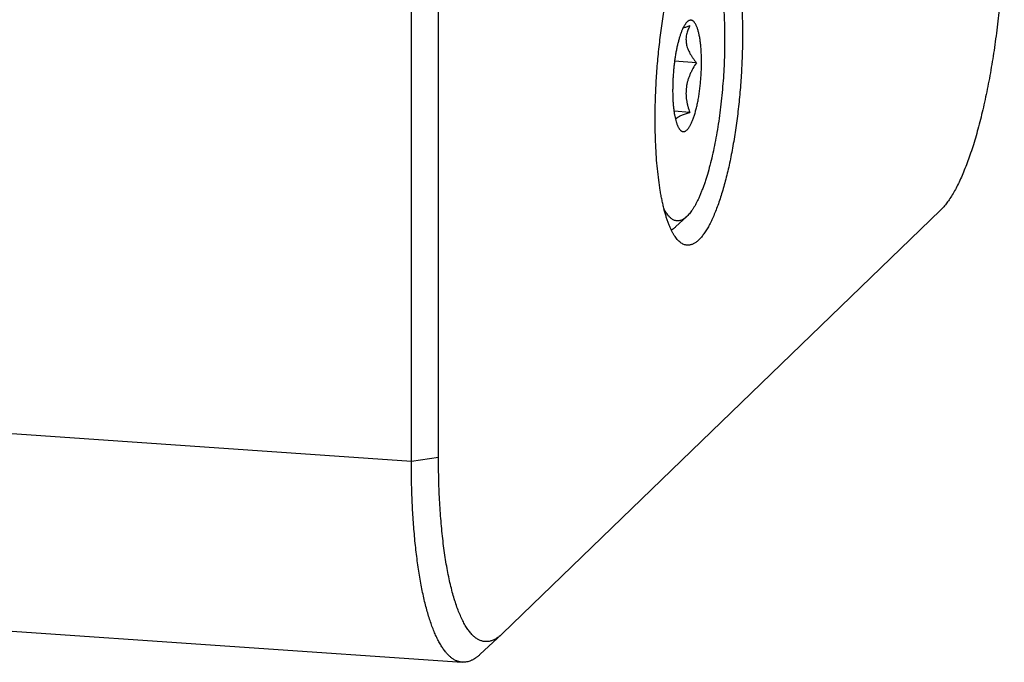
# Model space of a CAD drawing. Units: inches. Extents: x 0.3 to 21.7, y 0.3 to 16.7.
# Drawn here: x 14.4 to 15.8, y 6.8 to 7.7 of the extents above; entities that cross this region are included whole.
import ezdxf

# ---------------------------------------------------------------- set-up
doc = ezdxf.new("R2010")
doc.units = ezdxf.units.IN
doc.header["$LTSCALE"] = 1.21
doc.header["$MEASUREMENT"] = 0
doc.layers.get('0').update_dxf_attribs({"linetype": 'CONTINUOUS'})

msp = doc.modelspace()

# ---------------------------------------------------------------- linework, layer by layer
at = {"color": 7, "linetype": 'CONTINUOUS'}
for p, q in [((14.9691, 7.0768), (14.9691, 8.6464)), ((15.0071, 7.0825), (15.0071, 8.6521)), ((15.3548, 7.6913), (15.3546, 7.6911)), ((15.3676, 7.6342), (15.3371, 7.6363)), ((15.3583, 7.5648), (15.3363, 7.5663)), ((15.3384, 7.555), (15.3396, 7.5564)), ((15.709, 7.4282), (15.0961, 6.8362)), ((15.3541, 7.4192), (15.3386, 7.4048)), ((15.3546, 7.4197), (15.3541, 7.4192)), ((14.9691, 7.0768), (12.8257, 7.2254)), ((15.0071, 7.0825), (14.9691, 7.0768)), ((12.8968, 6.9451), (15.0402, 6.7964)), ((15.0653, 6.8075), (15.0953, 6.8354)), ((15.0961, 6.8362), (15.0953, 6.8354))]:
    msp.add_line(p, q, dxfattribs=at)
for points, knots in [([(15.3099, 7.5556), (15.3099, 7.5645), (15.3102, 7.5823), (15.3114, 7.6092), (15.3134, 7.6362), (15.3161, 7.6628), (15.319, 7.6847), (15.3217, 7.7018), (15.3238, 7.7142), (15.3261, 7.7263), (15.3286, 7.738), (15.3312, 7.7493), (15.3339, 7.7602), (15.3368, 7.7706), (15.3397, 7.7805), (15.3428, 7.7898), (15.346, 7.7985), (15.3492, 7.8067), (15.3525, 7.8142), (15.3559, 7.821), (15.3588, 7.8263), (15.3611, 7.8301), (15.3629, 7.8328), (15.3646, 7.8352), (15.3664, 7.8375), (15.3681, 7.8396), (15.3699, 7.8415), (15.3716, 7.8432), (15.3734, 7.8447), (15.3752, 7.8461), (15.3769, 7.8472), (15.3787, 7.8482), (15.3804, 7.849), (15.3821, 7.8495), (15.3839, 7.8499), (15.3856, 7.8501), (15.3867, 7.8501), (15.3873, 7.85)], [0, 0, 0, 0, 0.084037, 0.169505, 0.255349, 0.340501, 0.42391, 0.464639, 0.504551, 0.543525, 0.581443, 0.618192, 0.653666, 0.687763, 0.720387, 0.751451, 0.780876, 0.808591, 0.834539, 0.858674, 0.880967, 0.89142, 0.90141, 0.910941, 0.920017, 0.928645, 0.936836, 0.944603, 0.951963, 0.958938, 0.965554, 0.971843, 0.977846, 0.983607, 0.98918, 0.994623, 1, 1, 1, 1]), ([(15.3873, 7.85), (15.3881, 7.85), (15.3897, 7.8497), (15.3921, 7.849), (15.3944, 7.8478), (15.3967, 7.8463), (15.3989, 7.8443), (15.4011, 7.842), (15.4033, 7.8394), (15.4053, 7.8363), (15.4074, 7.8329), (15.4093, 7.8292), (15.4112, 7.8251), (15.413, 7.8206), (15.4148, 7.8158), (15.4165, 7.8107), (15.4181, 7.8052), (15.4196, 7.7995), (15.4211, 7.7934), (15.4225, 7.787), (15.4238, 7.7804), (15.4254, 7.771), (15.4272, 7.7586), (15.429, 7.743), (15.4303, 7.7266), (15.4313, 7.7095), (15.4319, 7.6917), (15.4321, 7.6797), (15.4321, 7.6736)], [0, 0, 0, 0, 0.012661, 0.02563, 0.03919, 0.053589, 0.069027, 0.085661, 0.10361, 0.122961, 0.143775, 0.166092, 0.189936, 0.215317, 0.242234, 0.270678, 0.300631, 0.332068, 0.36496, 0.39927, 0.434958, 0.471982, 0.549834, 0.632408, 0.719234, 0.809806, 0.903583, 1, 1, 1, 1]), ([(15.798, 7.8465), (15.798, 7.8355), (15.7977, 7.8133), (15.7965, 7.7799), (15.7943, 7.7463), (15.7914, 7.7129), (15.7877, 7.6799), (15.7832, 7.6477), (15.7789, 7.6215), (15.775, 7.6011), (15.772, 7.5864), (15.7689, 7.5721), (15.7656, 7.5583), (15.7621, 7.5449), (15.7586, 7.5321), (15.7549, 7.5198), (15.7511, 7.5081), (15.7472, 7.497), (15.7432, 7.4866), (15.7391, 7.4767), (15.735, 7.4676), (15.7308, 7.4592), (15.7265, 7.4515), (15.7222, 7.4445), (15.7179, 7.4383), (15.7136, 7.4329), (15.7105, 7.4297), (15.709, 7.4282)], [0, 0, 0, 0, 0.07602, 0.153265, 0.231042, 0.308648, 0.385382, 0.460555, 0.533495, 0.568926, 0.603558, 0.637318, 0.670132, 0.701933, 0.732652, 0.76223, 0.790607, 0.81773, 0.843552, 0.86803, 0.89113, 0.912822, 0.93309, 0.951926, 0.969337, 0.985347, 1, 1, 1, 1]), ([(15.3812, 7.8105), (15.3818, 7.8097), (15.3831, 7.808), (15.3849, 7.8052), (15.3866, 7.8022), (15.3883, 7.7988), (15.3899, 7.7951), (15.3914, 7.7911), (15.3929, 7.7868), (15.3944, 7.7823), (15.3957, 7.7775), (15.397, 7.7724), (15.3982, 7.767), (15.3998, 7.7594), (15.4016, 7.7492), (15.4033, 7.7364), (15.4048, 7.7228), (15.4059, 7.7085), (15.4066, 7.6935), (15.4071, 7.6781), (15.4071, 7.6622), (15.4069, 7.646), (15.4063, 7.6297), (15.4053, 7.6132), (15.404, 7.5967), (15.4024, 7.5804), (15.4005, 7.5643), (15.3982, 7.5485), (15.3957, 7.5332), (15.3929, 7.5185), (15.3899, 7.5043), (15.3866, 7.491), (15.3836, 7.4803), (15.3812, 7.4723), (15.3793, 7.4666), (15.3774, 7.4611), (15.3754, 7.4559), (15.3735, 7.451), (15.3715, 7.4463), (15.3694, 7.4419), (15.3673, 7.4378), (15.3653, 7.434), (15.3632, 7.4306), (15.361, 7.4274), (15.3589, 7.4245), (15.3568, 7.4219), (15.3553, 7.4204), (15.3546, 7.4197)], [0, 0, 0, 0, 0.00752, 0.015623, 0.024329, 0.033653, 0.043601, 0.054174, 0.065372, 0.077188, 0.089615, 0.102639, 0.11625, 0.130431, 0.160432, 0.192488, 0.22642, 0.262035, 0.299121, 0.337454, 0.3768, 0.416918, 0.457558, 0.498468, 0.539393, 0.580077, 0.620268, 0.659717, 0.69818, 0.735423, 0.771219, 0.805358, 0.837641, 0.85303, 0.867891, 0.882202, 0.895946, 0.909109, 0.921675, 0.933634, 0.944975, 0.955694, 0.965788, 0.975258, 0.984109, 0.992351, 1, 1, 1, 1]), ([(15.3546, 7.6911), (15.3543, 7.6908), (15.3537, 7.6902), (15.3529, 7.6892), (15.3521, 7.6881), (15.3513, 7.6869), (15.3504, 7.6855), (15.3493, 7.6835), (15.348, 7.6808), (15.3465, 7.6771), (15.345, 7.673), (15.3436, 7.6685), (15.3423, 7.6637), (15.341, 7.6585), (15.3398, 7.6531), (15.3387, 7.6474), (15.3378, 7.6416), (15.3369, 7.6355), (15.3362, 7.6293), (15.3356, 7.623), (15.3351, 7.6167), (15.3347, 7.6104), (15.3345, 7.6041), (15.3344, 7.5979), (15.3344, 7.5918), (15.3345, 7.5858), (15.3348, 7.5801), (15.3353, 7.5746), (15.3358, 7.5694), (15.3365, 7.5644), (15.3373, 7.5599), (15.3382, 7.5556), (15.3391, 7.5524), (15.3398, 7.55), (15.3404, 7.5483), (15.341, 7.5468), (15.3416, 7.5454), (15.3422, 7.5441), (15.3429, 7.5429), (15.3436, 7.5419), (15.3441, 7.5412), (15.3443, 7.5409)], [0, 0, 0, 0, 0.007647, 0.015888, 0.024739, 0.034209, 0.044305, 0.055025, 0.078321, 0.104046, 0.132099, 0.162346, 0.194629, 0.228765, 0.264561, 0.301802, 0.340264, 0.379712, 0.419902, 0.460586, 0.50151, 0.542419, 0.583059, 0.623177, 0.662524, 0.700857, 0.737944, 0.77356, 0.807494, 0.839552, 0.869554, 0.897347, 0.922798, 0.934616, 0.945816, 0.956392, 0.96634, 0.975665, 0.984373, 0.992478, 1, 1, 1, 1]), ([(15.3583, 7.6855), (15.3566, 7.685), (15.3542, 7.6843), (15.3511, 7.6832), (15.3496, 7.6827), (15.3489, 7.6824)], [0, 0, 0, 0, 0.519247, 0.765084, 1, 1, 1, 1]), ([(15.3583, 7.6855), (15.3573, 7.6836), (15.3559, 7.6807), (15.3546, 7.6767), (15.3538, 7.6735), (15.3532, 7.6704), (15.353, 7.6671), (15.3531, 7.6638), (15.3535, 7.6605), (15.3543, 7.6571), (15.3555, 7.6537), (15.3569, 7.6504), (15.3586, 7.647), (15.3606, 7.6437), (15.3627, 7.6405), (15.3651, 7.6373), (15.3668, 7.6352), (15.3676, 7.6342)], [0, 0, 0, 0, 0.114411, 0.171441, 0.228516, 0.285875, 0.343798, 0.402624, 0.462675, 0.524236, 0.587479, 0.652468, 0.719154, 0.787413, 0.857096, 0.928016, 1, 1, 1, 1]), ([(15.3546, 7.5404), (15.3549, 7.5407), (15.3556, 7.5415), (15.3566, 7.5427), (15.3576, 7.5441), (15.3585, 7.5457), (15.3595, 7.5474), (15.3604, 7.5493), (15.3614, 7.5514), (15.3623, 7.5536), (15.3632, 7.5559), (15.3644, 7.5593), (15.3658, 7.564), (15.3674, 7.5699), (15.3689, 7.5762), (15.3702, 7.5829), (15.3714, 7.5899), (15.3724, 7.5972), (15.3732, 7.6047), (15.3739, 7.6122), (15.3744, 7.6198), (15.3747, 7.6274), (15.3748, 7.6348), (15.3747, 7.6421), (15.3744, 7.6491), (15.374, 7.6558), (15.3733, 7.6621), (15.3725, 7.6679), (15.3716, 7.6725), (15.3709, 7.6759), (15.3703, 7.6782), (15.3696, 7.6804), (15.369, 7.6825), (15.3683, 7.6843), (15.3675, 7.6861), (15.3667, 7.6876), (15.3659, 7.689), (15.3651, 7.6902), (15.3643, 7.6912), (15.3634, 7.6921), (15.3625, 7.6927), (15.3616, 7.6932), (15.3606, 7.6935), (15.3596, 7.6936), (15.3587, 7.6935), (15.3577, 7.6932), (15.3567, 7.6927), (15.3557, 7.6921), (15.3551, 7.6916), (15.3548, 7.6913)], [0, 0, 0, 0, 0.0086, 0.018, 0.028224, 0.039282, 0.051177, 0.063905, 0.077455, 0.091814, 0.106962, 0.122872, 0.156864, 0.193535, 0.232587, 0.273691, 0.316491, 0.36061, 0.405657, 0.451229, 0.496918, 0.542313, 0.587008, 0.630605, 0.672717, 0.712978, 0.75104, 0.786589, 0.819341, 0.834595, 0.849063, 0.862726, 0.875567, 0.887575, 0.898744, 0.909077, 0.918588, 0.927301, 0.935256, 0.942517, 0.949174, 0.955349, 0.961199, 0.966916, 0.972701, 0.978753, 0.985239, 0.992289, 1, 1, 1, 1]), ([(15.4321, 7.6736), (15.4321, 7.6647), (15.4318, 7.6469), (15.4306, 7.62), (15.4286, 7.593), (15.4259, 7.5663), (15.423, 7.5445), (15.4203, 7.5274), (15.4181, 7.515), (15.4158, 7.5029), (15.4134, 7.4912), (15.4108, 7.4798), (15.408, 7.469), (15.4052, 7.4586), (15.4022, 7.4487), (15.3991, 7.4394), (15.396, 7.4306), (15.3928, 7.4225), (15.3894, 7.415), (15.3861, 7.4082), (15.3832, 7.4029), (15.3808, 7.3991), (15.3791, 7.3964), (15.3773, 7.394), (15.3756, 7.3917), (15.3738, 7.3896), (15.3721, 7.3877), (15.3703, 7.386), (15.3686, 7.3844), (15.3668, 7.3831), (15.365, 7.382), (15.3633, 7.381), (15.3616, 7.3802), (15.3598, 7.3797), (15.3581, 7.3793), (15.3564, 7.3791), (15.3552, 7.3791), (15.3547, 7.3792)], [0, 0, 0, 0, 0.084037, 0.169505, 0.255349, 0.340501, 0.42391, 0.464639, 0.504551, 0.543525, 0.581443, 0.618192, 0.653666, 0.687763, 0.720387, 0.751451, 0.780876, 0.808591, 0.834539, 0.858674, 0.880967, 0.89142, 0.90141, 0.910941, 0.920017, 0.928645, 0.936836, 0.944603, 0.951963, 0.958938, 0.965554, 0.971843, 0.977846, 0.983607, 0.98918, 0.994623, 1, 1, 1, 1]), ([(15.3676, 7.6342), (15.3659, 7.6316), (15.3634, 7.6276), (15.3605, 7.6221), (15.3586, 7.6178), (15.3569, 7.6135), (15.3554, 7.6091), (15.3543, 7.6047), (15.3535, 7.6001), (15.3531, 7.5956), (15.353, 7.591), (15.3532, 7.5865), (15.3538, 7.5821), (15.3546, 7.5776), (15.3559, 7.5718), (15.3573, 7.5676), (15.3583, 7.5648)], [0, 0, 0, 0, 0.127949, 0.191768, 0.255422, 0.318887, 0.382122, 0.445094, 0.507775, 0.570152, 0.632234, 0.694035, 0.755591, 0.81693, 0.878101, 1, 1, 1, 1]), ([(15.3396, 7.5564), (15.3398, 7.5566), (15.3402, 7.557), (15.3413, 7.5578), (15.3428, 7.5588), (15.3448, 7.5599), (15.3471, 7.5609), (15.3496, 7.5619), (15.3523, 7.5629), (15.3552, 7.5639), (15.3572, 7.5645), (15.3583, 7.5648)], [0, 0, 0, 0, 0.042526, 0.087989, 0.187878, 0.299567, 0.422294, 0.554921, 0.69621, 0.84494, 1, 1, 1, 1]), ([(15.3547, 7.3792), (15.3539, 7.3792), (15.3522, 7.3795), (15.3499, 7.3802), (15.3475, 7.3814), (15.3453, 7.3829), (15.343, 7.3848), (15.3408, 7.3871), (15.3387, 7.3898), (15.3366, 7.3928), (15.3346, 7.3963), (15.3326, 7.4), (15.3307, 7.4041), (15.3289, 7.4086), (15.3272, 7.4134), (15.3255, 7.4185), (15.3238, 7.424), (15.3223, 7.4297), (15.3209, 7.4358), (15.3195, 7.4422), (15.3182, 7.4488), (15.3166, 7.4582), (15.3148, 7.4706), (15.313, 7.4861), (15.3116, 7.5025), (15.3106, 7.5197), (15.31, 7.5375), (15.3099, 7.5495), (15.3099, 7.5556)], [0, 0, 0, 0, 0.012661, 0.02563, 0.03919, 0.053589, 0.069027, 0.085661, 0.10361, 0.122961, 0.143775, 0.166092, 0.189936, 0.215317, 0.242234, 0.270678, 0.300631, 0.332068, 0.36496, 0.39927, 0.434958, 0.471982, 0.549834, 0.632408, 0.719234, 0.809806, 0.903583, 1, 1, 1, 1]), ([(15.3443, 7.5409), (15.3447, 7.5405), (15.3453, 7.5398), (15.3461, 7.5391), (15.3467, 7.5387), (15.3473, 7.5384), (15.348, 7.5381), (15.3486, 7.538), (15.3493, 7.5379), (15.3499, 7.5379), (15.3506, 7.538), (15.3512, 7.5382), (15.3519, 7.5385), (15.3526, 7.5388), (15.3535, 7.5394), (15.3541, 7.54), (15.3546, 7.5404)], [0, 0, 0, 0, 0.144012, 0.209738, 0.271831, 0.330852, 0.387475, 0.44248, 0.496724, 0.551099, 0.606493, 0.663747, 0.723609, 0.786703, 0.853549, 1, 1, 1, 1]), ([(15.3541, 7.4192), (15.3534, 7.4185), (15.352, 7.4173), (15.3498, 7.4158), (15.3477, 7.4146), (15.3455, 7.4138), (15.3434, 7.4133), (15.3413, 7.4131), (15.3392, 7.4133), (15.3371, 7.4139), (15.3351, 7.4147), (15.3331, 7.416), (15.3311, 7.4175), (15.3292, 7.4194), (15.3274, 7.4216), (15.3255, 7.4242), (15.3238, 7.427), (15.3227, 7.4291), (15.3221, 7.4302)], [0, 0, 0, 0, 0.068515, 0.132039, 0.191119, 0.246473, 0.29902, 0.349872, 0.400257, 0.45144, 0.504623, 0.56086, 0.621028, 0.68583, 0.755795, 0.831305, 0.912642, 1, 1, 1, 1]), ([(15.3386, 7.4048), (15.3381, 7.4043), (15.3371, 7.4034), (15.3351, 7.4018), (15.3335, 7.4008), (15.3324, 7.4003)], [0, 0, 0, 0, 0.269126, 0.524986, 1, 1, 1, 1]), ([(15.0402, 6.7964), (15.0396, 6.7965), (15.0383, 6.7966), (15.0364, 6.797), (15.0346, 6.7975), (15.032, 6.7984), (15.0289, 6.8), (15.0253, 6.8024), (15.0217, 6.8055), (15.0183, 6.8091), (15.0149, 6.8134), (15.0116, 6.8182), (15.0084, 6.8236), (15.0053, 6.8296), (15.0022, 6.8361), (14.9993, 6.8432), (14.9965, 6.8508), (14.9938, 6.859), (14.9913, 6.8676), (14.9888, 6.8768), (14.9865, 6.8865), (14.9843, 6.8966), (14.9823, 6.9071), (14.9804, 6.9181), (14.9786, 6.9296), (14.977, 6.9414), (14.9755, 6.9536), (14.9737, 6.9705), (14.9718, 6.9925), (14.9703, 7.0197), (14.9693, 7.048), (14.9691, 7.0671), (14.9691, 7.0768)], [0, 0, 0, 0, 0.006316, 0.012671, 0.019103, 0.025649, 0.039209, 0.053608, 0.069045, 0.085679, 0.103627, 0.122977, 0.143791, 0.166107, 0.18995, 0.215331, 0.242247, 0.270691, 0.300643, 0.332079, 0.36497, 0.399279, 0.434967, 0.471989, 0.510298, 0.549842, 0.590567, 0.632416, 0.719241, 0.809811, 0.903585, 1, 1, 1, 1]), ([(15.0953, 6.8354), (15.0946, 6.8347), (15.0932, 6.8335), (15.091, 6.8317), (15.0888, 6.8302), (15.086, 6.8285), (15.0831, 6.8271), (15.0802, 6.8261), (15.078, 6.8256), (15.0759, 6.8253), (15.0738, 6.8252), (15.0717, 6.8253), (15.0696, 6.8256), (15.0675, 6.8261), (15.0655, 6.8269), (15.0634, 6.8278), (15.0607, 6.8293), (15.058, 6.8312), (15.0555, 6.8335), (15.0536, 6.8354), (15.0517, 6.8376), (15.0498, 6.8399), (15.048, 6.8424), (15.0462, 6.8451), (15.0444, 6.848), (15.0426, 6.8511), (15.0409, 6.8544), (15.0386, 6.8591), (15.0359, 6.8655), (15.0327, 6.8737), (15.0298, 6.8826), (15.027, 6.8922), (15.0243, 6.9025), (15.0218, 6.9133), (15.0195, 6.9248), (15.0174, 6.9369), (15.0155, 6.9495), (15.0137, 6.9627), (15.0122, 6.9763), (15.0108, 6.9904), (15.0097, 7.0049), (15.0087, 7.0198), (15.008, 7.035), (15.0073, 7.056), (15.0071, 7.0718), (15.0071, 7.0825)], [0, 0, 0, 0, 0.009582, 0.018737, 0.027488, 0.03586, 0.051598, 0.059056, 0.066299, 0.07338, 0.080358, 0.087292, 0.094244, 0.101276, 0.108446, 0.115809, 0.123418, 0.139533, 0.148125, 0.157111, 0.166516, 0.176361, 0.186663, 0.197436, 0.208691, 0.220438, 0.232682, 0.245429, 0.272437, 0.301474, 0.332529, 0.365573, 0.400569, 0.437465, 0.476201, 0.516711, 0.558918, 0.602741, 0.648092, 0.694879, 0.743004, 0.792364, 0.842855, 0.894367, 1, 1, 1, 1]), ([(15.0653, 6.8075), (15.0642, 6.8065), (15.0622, 6.8047), (15.059, 6.8023), (15.0563, 6.8007), (15.0542, 6.7995), (15.0521, 6.7985), (15.0496, 6.7976), (15.0464, 6.7968), (15.0433, 6.7964), (15.0412, 6.7964), (15.0402, 6.7964)], [0, 0, 0, 0, 0.149256, 0.289695, 0.422009, 0.485411, 0.547135, 0.666089, 0.780205, 0.890963, 1, 1, 1, 1])]:
    msp.add_open_spline(points, degree=3, knots=knots, dxfattribs=at)

doc.saveas('drawing.dxf')
